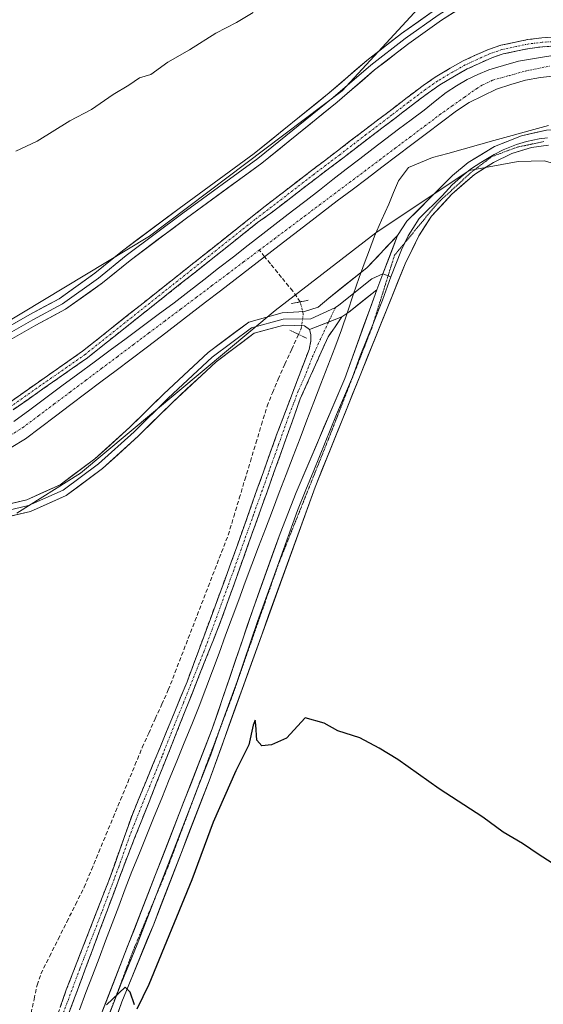
# Model space of a CAD drawing. Units: metres. Extents: x 622581 to 626076, y 4643905 to 4646278.
# Drawn here: x 623045 to 623173, y 4644876 to 4645117 of the extents above; entities that cross this region are included whole.
import ezdxf

# ---------------------------------------------------------------- set-up
doc = ezdxf.new("R2010")
doc.units = ezdxf.units.M
doc.header["$MEASUREMENT"] = 0
for name, pattern in [('TRAZO_Y_PUNTO', [1, 0.5, -0.25, 0, -0.25]), ('TRAZOS2', [0.375, 0.25, -0.125]), ('TRAZOSX2', [1.5, 1, -0.5])]:
    doc.linetypes.add(name, pattern=pattern)
for name, color, linetype, lineweight in [('Camino', 19, 'TRAZOSX2', 0), ('Camino Cxs', 19, 'Continuous', 0), ('Camino eje', 19, 'TRAZO_Y_PUNTO', 0), ('Corriente artificial Cxs', 5, 'Continuous', 13), ('Corriente artificial eje', 142, 'TRAZO_Y_PUNTO', 0), ('Corriente artificial lineal', 5, 'TRAZOSX2', 13), ('Corriente artificial lineal oculto', 135, 'TRAZO_Y_PUNTO', 13), ('Corriente artificial superficial', 5, 'Continuous', 13), ('Cultivos herbáceos CxS', 92, 'Continuous', 0), ('Curva de nivel maestra', 36, 'Continuous', 30), ('Curva de nivel normal', 36, 'Continuous', 0), ('Layer 0', 7, 'Continuous', 0), ('Municipio', 9, 'Continuous', 13), ('Municipio CxS', 142, 'Continuous', 0), ('Puente lineal', 2, 'TRAZOS2', 0), ('Suelo desnudo CxS', 43, 'Continuous', 0), ('Vía pecuaria eje', 92, 'TRAZOS2', 0)]:
    doc.layers.add(name, color=color, linetype=linetype, lineweight=lineweight)

# ---------------------------------------------------------------- blocks, each defined once
blk = doc.blocks.new('*U153')
at = {"layer": 'Cultivos herbáceos CxS', "color": 92, "linetype": 'Continuous', "lineweight": 0}
blk.add_polyline3d([(623044.2485, 4644996.1683, 297.1066), (623059.8273, 4645005.9111, 297.5007), (623107.5395, 4645045.8531, 297.5361), (623132.2649, 4645064.8319, 297.3647), (623155.0879, 4645080.1391, 297.0657), (623167.1053, 4645082.3553, 296.8895), (623173.4545, 4645082.5193, 296.7999), (623181.7735, 4645080.1933, 296.7464), (623228.7379, 4645057.2649, 296.6181), (623679.5219, 4644761.6935, 297.0475)], dxfattribs=at)
blk = doc.blocks.new('*U154')
at = {"layer": 'Cultivos herbáceos CxS', "color": 92, "linetype": 'Continuous', "lineweight": 0}
blk.add_polyline3d([(623313.8123, 4645364.9137, 291.6748), (623306.8779, 4645365.4153, 292.2244), (623305.0957, 4645365.5443, 292.05), (623298.6653, 4645349.3569, 292.9928), (623278.0561, 4645297.4745, 293.7749), (623277.5585, 4645296.2223, 293.7832), (623277.3753, 4645295.9707, 293.7707), (623260.9331, 4645273.4091, 293.3154), (623260.6175, 4645272.9767, 293.329), (623250.3735, 4645264.7149, 293.4566), (623232.3355, 4645258.6233, 293.4647), (623226.4935, 4645256.6505, 293.7878), (623220.3543, 4645254.5775, 293.8867), (623197.5589, 4645235.9969, 295.7911), (623181.4465, 4645160.0311, 295.7909), (623186.0505, 4645141.6151, 296.1039), (623170.7911, 4645131.5709, 295.9869), (623142.6227, 4645119.8467, 295.9973), (623124.0217, 4645099.6425, 296.5799), (623076.7539, 4645064.0389, 296.1508), (623019.6641, 4645029.6627, 296.2787)], dxfattribs=at)
blk = doc.blocks.new('*U155')
at = {"layer": 'Suelo desnudo CxS', "color": 43, "linetype": 'Continuous', "lineweight": 0}
for points in [[(623679.5219, 4644761.6935, 297.0475), (623228.7379, 4645057.2649, 296.6181), (623181.7735, 4645080.1933, 296.7464), (623173.4545, 4645082.5193, 296.7999), (623167.1053, 4645082.3553, 296.8895), (623155.0879, 4645080.1391, 297.0657), (623132.2649, 4645064.8319, 297.3647), (623107.5395, 4645045.8531, 297.5361), (623059.8273, 4645005.9111, 297.5007), (623044.2485, 4644996.1683, 297.1066)], [(623019.6641, 4645029.6627, 296.2787), (623076.7539, 4645064.0389, 296.1508), (623124.0217, 4645099.6425, 296.5799), (623142.6227, 4645119.8467, 295.9973), (623170.7911, 4645131.5709, 295.9869), (623186.0505, 4645141.6151, 296.1039), (623199.5805, 4645124.4467, 296.3838), (623201.3787, 4645122.1649, 296.4977), (623201.4189, 4645122.1139, 296.5011), (623213.1009, 4645111.6851, 296.4763), (623218.0407, 4645109.6651, 296.5747), (623225.7617, 4645106.5075, 296.4095), (623249.1429, 4645083.1799, 297.0858), (623365.0139, 4645006.2177, 296.187), (623400.0681, 4644991.6047, 294.6754), (623404.5139, 4644988.7803, 295.81), (623564.0741, 4644887.4171, 296.6384), (623748.1997, 4644766.1025, 297.2552)]]:
    blk.add_polyline3d(points, dxfattribs=at)
blk = doc.blocks.new('*U157')
at = {"layer": 'Suelo desnudo CxS', "color": 43, "linetype": 'Continuous', "lineweight": 0}
blk.add_polyline3d([(623044.2485, 4644996.1683, 297.1066), (623059.8273, 4645005.9111, 297.5007), (623107.5395, 4645045.8531, 297.5361), (623132.2649, 4645064.8319, 297.3647), (623155.0879, 4645080.1391, 297.0657), (623167.1053, 4645082.3553, 296.8895), (623173.4545, 4645082.5193, 296.7999), (623181.7735, 4645080.1933, 296.7464), (623228.7379, 4645057.2649, 296.6181), (623679.5219, 4644761.6935, 297.0475)], dxfattribs=at)
blk = doc.blocks.new('*U159')
at = {"layer": 'Cultivos herbáceos CxS', "color": 92, "linetype": 'Continuous', "lineweight": 0}
blk.add_polyline3d([(623044.2485, 4644996.1683, 297.1066), (623059.8273, 4645005.9111, 297.5007), (623107.5395, 4645045.8531, 297.5361), (623132.2649, 4645064.8319, 297.3647), (623155.0879, 4645080.1391, 297.0657), (623167.1053, 4645082.3553, 296.8895), (623173.4545, 4645082.5193, 296.7999), (623181.7735, 4645080.1933, 296.7464), (623228.7379, 4645057.2649, 296.6181), (623679.5219, 4644761.6935, 297.0475)], dxfattribs=at)

msp = doc.modelspace()

# ---------------------------------------------------------------- linework, layer by layer
at = {"layer": 'Camino', "color": 19, "linetype": 'TRAZOSX2', "lineweight": 0}
for points in [[(623042.34, 4645023.22), (623060.38, 4645035.86), (623102.03, 4645068.93), (623105.15, 4645071.42), (623116.45, 4645080.12), (623122.81, 4645084.93), (623129.15, 4645089.81), (623135.51, 4645094.62), (623139.57, 4645097.75), (623143.84, 4645100.97), (623146.75, 4645102.98), (623150.44, 4645105.18), (623153.64, 4645106.98), (623156.45, 4645108.29), (623159.85, 4645109.82), (623162.85, 4645110.82), (623166.48, 4645111.61), (623169.52, 4645112.24), (623172.89, 4645112.65), (623177.5, 4645112.94)], [(623177.62, 4645110.75), (623173.1, 4645110.45), (623169.87, 4645110.07), (623166.94, 4645109.45), (623163.43, 4645108.69), (623160.65, 4645107.76), (623157.36, 4645106.29), (623154.64, 4645105.02), (623151.54, 4645103.28), (623147.94, 4645101.12), (623145.13, 4645099.19), (623140.91, 4645096), (623136.85, 4645092.87), (623130.48, 4645088.06), (623124.15, 4645083.18), (623117.78, 4645078.37), (623106.48, 4645069.67), (623103.27, 4645067.37), (623061.57, 4645034.25), (623043.36, 4645021.49)], [(623123.93, 4645044.28), (623120.55, 4645039.38), (623113.73, 4645024.18), (623094.36, 4644969.97), (623071.35, 4644912.01), (623054.56, 4644867.02)], [(623051.85, 4644866.47), (623056.38, 4644879.3), (623067.12, 4644906.95), (623072.57, 4644922.31), (623085.98, 4644954.83), (623096.82, 4644984.15), (623107.82, 4645015.08), (623115.87, 4645036.28), (623116.32, 4645038.36), (623116.3, 4645039.91), (623116.01, 4645041.15)]]:
    msp.add_lwpolyline(points, dxfattribs=at)
at = {"layer": 'Camino Cxs', "color": 19, "linetype": 'Continuous', "lineweight": 0}
msp.add_lwpolyline([(623123.93, 4645044.28), (623116.01, 4645041.15)], dxfattribs=at)
for points in [[(623042.34, 4645023.22, 296.6), (623045.95, 4645025.75, 296.7), (623049.56, 4645028.27, 296.72), (623053.16, 4645030.8, 296.59), (623056.77, 4645033.33, 296.55), (623060.38, 4645035.86, 296.39), (623064.16, 4645038.86, 296.48), (623067.95, 4645041.87, 296.35), (623071.74, 4645044.88, 296.57), (623075.52, 4645047.89, 296.49), (623079.31, 4645050.89, 296.35), (623083.1, 4645053.9, 296.48), (623086.88, 4645056.91, 296.44), (623090.67, 4645059.91, 296.39), (623094.46, 4645062.92, 296.43), (623098.24, 4645065.93, 296.4), (623102.03, 4645068.93, 296.54), (623105.15, 4645071.42, 296.46), (623108.92, 4645074.32, 296.5), (623112.68, 4645077.22, 296.49), (623116.45, 4645080.12, 296.73), (623119.63, 4645082.53, 296.58), (623122.81, 4645084.93, 296.61), (623125.98, 4645087.37, 296.62), (623129.15, 4645089.81, 296.63), (623132.33, 4645092.22, 296.52), (623135.51, 4645094.62, 296.67), (623137.54, 4645096.18, 296.55), (623139.57, 4645097.75, 296.51), (623141.71, 4645099.36, 296.6), (623143.84, 4645100.97, 296.49), (623146.75, 4645102.98, 296.44), (623150.44, 4645105.18, 296.65), (623153.64, 4645106.98, 296.53), (623156.45, 4645108.29, 296.54), (623159.85, 4645109.82, 296.76), (623162.85, 4645110.82, 296.83), (623166.48, 4645111.61, 296.83), (623169.52, 4645112.24, 296.53), (623172.89, 4645112.65, 296.39), (623177.5, 4645112.94, 296.47)], [(623177.62, 4645110.75, 295.97), (623173.1, 4645110.45, 295.88), (623169.87, 4645110.07, 296.04), (623166.94, 4645109.45, 296.48), (623163.43, 4645108.69, 296.55), (623160.65, 4645107.76, 296.34), (623157.36, 4645106.29, 296.01), (623154.64, 4645105.02, 296.06), (623151.54, 4645103.28, 296.38), (623147.94, 4645101.12, 296.06), (623145.13, 4645099.19, 296.09), (623143.02, 4645097.59, 296.12), (623140.91, 4645096, 296.03), (623138.88, 4645094.44, 296.12), (623136.85, 4645092.87, 296.33), (623133.67, 4645090.47, 296.12), (623130.48, 4645088.06, 296.27), (623127.32, 4645085.62, 296.24), (623124.15, 4645083.18, 296.25), (623120.96, 4645080.78, 295.99), (623117.78, 4645078.37, 296.21), (623114.02, 4645075.47, 296.07), (623110.25, 4645072.57, 296.21), (623106.48, 4645069.67, 296.1), (623103.27, 4645067.37, 296.1), (623099.48, 4645064.36, 295.97), (623095.69, 4645061.35, 296), (623091.9, 4645058.34, 296.1), (623088.11, 4645055.33, 296.02), (623084.32, 4645052.32, 296.08), (623080.53, 4645049.31, 295.95), (623076.74, 4645046.3, 295.86), (623072.95, 4645043.28, 296.02), (623069.16, 4645040.27, 295.91), (623065.36, 4645037.26, 296.02), (623061.57, 4645034.25, 295.88), (623057.93, 4645031.7, 295.98), (623054.29, 4645029.15, 296.06), (623050.65, 4645026.6, 296.17), (623047, 4645024.04, 296.34), (623043.36, 4645021.49, 296.04)], [(623054.87, 4644875.02, 299.61), (623056.38, 4644879.3, 299.8), (623058.17, 4644883.91, 299.7), (623059.96, 4644888.52, 299.53), (623061.75, 4644893.13, 299.58), (623063.54, 4644897.73, 299.04), (623065.33, 4644902.34, 299.11), (623067.12, 4644906.95, 299.21), (623068.48, 4644910.79, 298.81), (623069.85, 4644914.63, 298.78), (623071.21, 4644918.47, 299.18), (623072.57, 4644922.31, 298.78), (623074.25, 4644926.38, 298.53), (623075.92, 4644930.44, 298.76), (623077.6, 4644934.51, 298.44), (623079.28, 4644938.57, 298.28), (623080.95, 4644942.64, 298.68), (623082.63, 4644946.7, 298.15), (623084.3, 4644950.77, 298.12), (623085.98, 4644954.83, 298.29), (623087.53, 4644959.02, 297.69), (623089.08, 4644963.21, 297.81), (623090.63, 4644967.4, 298.07), (623092.17, 4644971.58, 297.63), (623093.72, 4644975.77, 297.56), (623095.27, 4644979.96, 297.79), (623096.82, 4644984.15, 297.68), (623098.39, 4644988.57, 297.36), (623099.96, 4644992.99, 297.64), (623101.53, 4644997.41, 297.63), (623103.11, 4645001.82, 297.5), (623104.68, 4645006.24, 297.43), (623106.25, 4645010.66, 297.52), (623107.82, 4645015.08, 297.35), (623109.43, 4645019.32, 297.19), (623111.04, 4645023.56, 297.33), (623112.65, 4645027.8, 297.23), (623114.26, 4645032.04, 297.02), (623115.87, 4645036.28, 297.15), (623116.32, 4645038.36, 297.15), (623116.3, 4645039.91, 297.15), (623116.01, 4645041.15, 297.17), (623119.97, 4645042.72, 297.1), (623123.93, 4645044.28, 297.15), (623122.24, 4645041.83, 297.12), (623120.55, 4645039.38, 297.1), (623118.85, 4645035.58, 297.2), (623117.14, 4645031.78, 297.26), (623115.44, 4645027.98, 297.28), (623113.73, 4645024.18, 297.37), (623112.12, 4645019.66, 297.4), (623110.5, 4645015.15, 297.4), (623108.89, 4645010.63, 297.51), (623107.27, 4645006.11, 297.56), (623105.66, 4645001.59, 297.5), (623104.05, 4644997.08, 297.59), (623102.43, 4644992.56, 297.8), (623100.82, 4644988.04, 297.58), (623099.2, 4644983.52, 297.67), (623097.59, 4644979.01, 298.08), (623095.97, 4644974.49, 298.01), (623094.36, 4644969.97, 297.96), (623092.59, 4644965.51, 298.27), (623090.82, 4644961.05, 298.17), (623089.05, 4644956.59, 298.14), (623087.28, 4644952.14, 298.63), (623085.51, 4644947.68, 298.42), (623083.74, 4644943.22, 298.67), (623081.97, 4644938.76, 298.95), (623080.2, 4644934.3, 298.63), (623078.43, 4644929.84, 298.95), (623076.66, 4644925.39, 299.08), (623074.89, 4644920.93, 298.95), (623073.12, 4644916.47, 299.18), (623071.35, 4644912.01, 299.15), (623069.67, 4644907.51, 299.11), (623067.99, 4644903.01, 299.37), (623066.31, 4644898.51, 299.42), (623064.63, 4644894.01, 299.46), (623062.96, 4644889.52, 299.63), (623061.28, 4644885.02, 299.56), (623059.6, 4644880.52, 299.7), (623057.92, 4644876.02, 299.8), (623056.24, 4644871.52, 299.76)]]:
    msp.add_polyline3d(points, dxfattribs=at)
at = {"layer": 'Camino eje', "color": 19, "linetype": 'TRAZO_Y_PUNTO', "lineweight": 0}
for points in [[(623177.56, 4645111.85), (623173, 4645111.55), (623169.7, 4645111.16), (623166.71, 4645110.53), (623163.14, 4645109.76), (623160.25, 4645108.79), (623156.91, 4645107.29), (623154.14, 4645106), (623150.99, 4645104.23), (623147.34, 4645102.05), (623144.49, 4645100.08), (623140.24, 4645096.87), (623136.18, 4645093.75), (623129.82, 4645088.94), (623123.48, 4645084.06), (623117.11, 4645079.25), (623105.82, 4645070.55), (623102.65, 4645068.15), (623060.98, 4645035.05), (623042.85, 4645022.35)], [(623122.32, 4645046.57), (623120.63, 4645042.97)], [(623120.63, 4645042.97), (623118.21, 4645037.83), (623116.51, 4645034.03), (623114.93, 4645029.87), (623113.22, 4645026.07), (623110.78, 4645019.63), (623108.39, 4645012.94), (623105.9, 4645005.96), (623102.26, 4644995.75), (623099.24, 4644987.27), (623097.41, 4644982.17), (623095.93, 4644978.14), (623094.1, 4644973.04), (623090.17, 4644962.4), (623085.08, 4644949.58), (623083.4, 4644945.51), (623079.84, 4644936.53), (623074.81, 4644924.34), (623071.96, 4644917.16), (623069.24, 4644909.48), (623065.04, 4644898.23), (623059.67, 4644884.41), (623055.47, 4644873.16)]]:
    msp.add_lwpolyline(points, dxfattribs=at)
at = {"layer": 'Corriente artificial Cxs', "color": 5, "linetype": 'Continuous', "lineweight": 13}
for points in [[(623043.49, 4645018.57, 295.19), (623047.43, 4645021.49, 295.7), (623051.36, 4645024.4, 295.37), (623055.3, 4645027.32, 295.51), (623059.23, 4645030.23, 295.53), (623063.17, 4645033.15, 295.46), (623067.1, 4645036.07, 295.52), (623071.04, 4645038.98, 295.22), (623074.97, 4645041.9, 295.28), (623078.91, 4645044.82, 295.31), (623082.84, 4645047.73, 295.42), (623086.47, 4645050.55, 295.45), (623090.09, 4645053.36, 295.24), (623093.71, 4645056.17, 295.39), (623097.33, 4645058.99, 295.23), (623100.96, 4645061.8, 295.34), (623104.58, 4645064.61, 295.38), (623108.2, 4645067.43, 295.52), (623111.82, 4645070.24, 295.5), (623115.12, 4645072.79, 295.39), (623118.41, 4645075.35, 295.45), (623121.7, 4645077.9, 295.27), (623125, 4645080.45, 295.54), (623128.29, 4645083.01, 295.66), (623131.59, 4645085.56, 295.56), (623134.7, 4645087.9, 295.48), (623137.82, 4645090.24, 295.49), (623140.93, 4645092.58, 295.39), (623144.05, 4645094.93, 295.49), (623146.75, 4645097.11, 295.57), (623149.45, 4645099.29, 295.52), (623152.03, 4645100.88, 295.64), (623154.61, 4645102.47, 295.62), (623157.25, 4645103.65, 295.34), (623159.9, 4645104.83, 295.45), (623163.55, 4645105.89, 295.68), (623167.21, 4645106.94, 295.89), (623171.63, 4645107.69, 295.33), (623176.06, 4645108.44, 295.52)], [(623176.28, 4645103.36, 295.09), (623172.57, 4645102.97, 295.28), (623168.91, 4645102.3, 295.41), (623165.35, 4645101.2, 295.52), (623161.79, 4645100.09, 295.43), (623158.45, 4645098.44, 295.23), (623155.11, 4645096.79, 295.43), (623151.98, 4645094.75, 295.29), (623148.33, 4645091.99, 295.58), (623144.68, 4645089.23, 295.69), (623141.03, 4645086.47, 295.54), (623137.38, 4645083.71, 295.24), (623133.74, 4645080.95, 295.45), (623130.09, 4645078.19, 295.12), (623126.44, 4645075.43, 295.33), (623122.79, 4645072.67, 295.41), (623119.14, 4645069.91, 295.6), (623115.6, 4645067.18, 295.45), (623112.07, 4645064.46, 295.27), (623108.53, 4645061.73, 295.48), (623104.99, 4645059, 295.44), (623101.37, 4645056.21, 295.54), (623097.76, 4645053.43, 295.39), (623094.14, 4645050.64, 295.58), (623090.52, 4645047.85, 295.27), (623086.9, 4645045.06, 295.52), (623083.29, 4645042.28, 295.6), (623079.67, 4645039.49, 295.57), (623075.97, 4645036.7, 295.54), (623072.27, 4645033.91, 295.35), (623068.57, 4645031.12, 295.53), (623064.87, 4645028.33, 295.49), (623061.16, 4645025.53, 295.47), (623057.46, 4645022.74, 295.39), (623053.76, 4645019.95, 295.48), (623050.06, 4645017.16, 295.44), (623046.36, 4645014.37, 295.52), (623042.85, 4645012.2, 295.55)]]:
    msp.add_polyline3d(points, dxfattribs=at)
at = {"layer": 'Corriente artificial eje', "color": 142, "linetype": 'TRAZO_Y_PUNTO', "lineweight": 0}
for points in [[(623103.68, 4645060.61, 295.27), (623107.37, 4645063.38, 295.05), (623111.06, 4645066.14, 295.14), (623114.75, 4645068.91, 295.1), (623118.43, 4645071.68, 295.27), (623122.12, 4645074.45, 295.12), (623125.81, 4645077.21, 295.15), (623129.5, 4645079.98, 295.16), (623133.19, 4645082.75, 295.13), (623136.88, 4645085.52, 295.1), (623140.56, 4645088.28, 295.05), (623144.25, 4645091.05, 295.44), (623147.94, 4645093.82, 295.17), (623150.95, 4645095.96, 295.16), (623153.96, 4645098.1, 295.05), (623156.96, 4645100.24, 295.11), (623158.39, 4645101.11, 295.19), (623160.93, 4645102.29, 295.09), (623164.93, 4645103.4, 294.96), (623168.93, 4645104.52, 295.21), (623171.85, 4645105.11, 295.18), (623174.76, 4645105.71, 295.24)], [(623042.67, 4645015.19, 295.18), (623045.7, 4645017.1, 295.2), (623049.56, 4645020, 295.18), (623053.43, 4645022.9, 295.09), (623057.29, 4645025.8, 295.21), (623061.16, 4645028.7, 295.11), (623065.02, 4645031.6, 295.29), (623068.89, 4645034.5, 295.15), (623072.76, 4645037.41, 295.1), (623076.62, 4645040.31, 294.98), (623080.49, 4645043.21, 295.1), (623084.35, 4645046.11, 295.33), (623088.22, 4645049.01, 295.07), (623092.08, 4645051.91, 295.03), (623095.95, 4645054.81, 295.11), (623099.81, 4645057.71, 295.17), (623103.68, 4645060.61, 295.27)]]:
    msp.add_polyline3d(points, dxfattribs=at)
at = {"layer": 'Corriente artificial lineal', "color": 5, "linetype": 'TRAZOSX2', "lineweight": 13}
for points in [[(623104.99, 4645059, 295.57), (623103.68, 4645060.61, 295.27)], [(623113.7, 4645047.94, 296.68), (623111.86, 4645050.56, 296.59), (623109.13, 4645053.91, 296.58), (623106.41, 4645057.26, 295.89), (623104.99, 4645059, 295.57)], [(623047.75, 4644873.61, 298.77), (623048.49, 4644877.04, 298.94), (623049.22, 4644880.48, 298.67), (623050.15, 4644883.25, 298.06), (623052.27, 4644887.49, 297.93), (623054.4, 4644891.74, 297.97), (623056.52, 4644895.98, 297.59), (623058.65, 4644900.23, 297.85), (623060.77, 4644904.47, 297.66), (623062.55, 4644908.75, 297.89), (623064.33, 4644913.03, 297.98), (623066.1, 4644917.3, 297.59), (623067.88, 4644921.58, 297.97), (623069.66, 4644925.86, 297.87), (623071.44, 4644930.14, 297.31), (623073.21, 4644934.41, 297.75), (623074.99, 4644938.69, 297.5), (623076.59, 4644942.22, 297.31), (623078.19, 4644945.76, 297.69), (623079.78, 4644949.29, 297.55), (623081.38, 4644952.82, 297.34), (623083.01, 4644957.04, 297.62), (623084.64, 4644961.25, 297.43), (623086.27, 4644965.47, 297.36), (623087.9, 4644969.69, 297.69), (623089.53, 4644973.9, 297.32), (623091.16, 4644978.12, 297.03), (623092.79, 4644982.34, 297.52), (623094.42, 4644986.55, 297.47), (623096.05, 4644990.77, 297.24), (623097.41, 4644995.28, 297.4), (623098.77, 4644999.79, 297.52), (623100.13, 4645004.3, 297.42), (623101.49, 4645008.8, 297.03), (623102.85, 4645013.31, 297.2), (623104.21, 4645017.82, 297.07), (623105.57, 4645022.33, 297.08), (623106.93, 4645025.67, 297.25), (623108.28, 4645029.01, 297.37), (623109.95, 4645032.66, 296.92), (623111.62, 4645036.31, 296.96), (623113.29, 4645039.96, 297.22)]]:
    msp.add_polyline3d(points, dxfattribs=at)
at = {"layer": 'Corriente artificial lineal oculto', "color": 135, "linetype": 'TRAZO_Y_PUNTO', "lineweight": 13}
msp.add_polyline3d([(623113.29, 4645039.96, 297.22), (623113.29, 4645039.97, 297.22), (623113.95, 4645041.41, 297.22), (623114.45, 4645044.93, 297.05), (623113.7, 4645047.94, 296.68)], dxfattribs=at)
at = {"layer": 'Corriente artificial superficial', "color": 5, "linetype": 'Continuous', "lineweight": 13}
for points in [[(623043.49, 4645018.57, 295.19), (623047.43, 4645021.49, 295.7), (623051.36, 4645024.4, 295.37), (623055.3, 4645027.32, 295.51), (623059.23, 4645030.23, 295.53), (623063.17, 4645033.15, 295.46), (623067.1, 4645036.07, 295.52), (623071.04, 4645038.98, 295.22), (623074.97, 4645041.9, 295.28), (623078.91, 4645044.82, 295.31), (623082.84, 4645047.73, 295.42), (623086.47, 4645050.55, 295.45), (623090.09, 4645053.36, 295.24), (623093.71, 4645056.17, 295.39), (623097.33, 4645058.99, 295.23), (623100.96, 4645061.8, 295.34), (623104.58, 4645064.61, 295.38), (623108.2, 4645067.43, 295.52), (623111.82, 4645070.24, 295.5), (623115.12, 4645072.79, 295.39), (623118.41, 4645075.35, 295.45), (623121.7, 4645077.9, 295.27), (623125, 4645080.45, 295.54), (623128.29, 4645083.01, 295.66), (623131.59, 4645085.56, 295.56), (623134.7, 4645087.9, 295.48), (623137.82, 4645090.24, 295.49), (623140.93, 4645092.58, 295.39), (623144.05, 4645094.93, 295.49), (623146.75, 4645097.11, 295.57), (623149.45, 4645099.29, 295.52), (623152.03, 4645100.88, 295.64), (623154.61, 4645102.47, 295.62), (623157.25, 4645103.65, 295.34), (623159.9, 4645104.83, 295.45), (623163.55, 4645105.89, 295.68), (623167.21, 4645106.94, 295.89), (623171.63, 4645107.69, 295.33), (623176.06, 4645108.44, 295.52)], [(623176.28, 4645103.36, 295.09), (623172.57, 4645102.97, 295.28), (623168.91, 4645102.3, 295.41), (623165.35, 4645101.2, 295.52), (623161.79, 4645100.09, 295.43), (623158.45, 4645098.44, 295.23), (623155.11, 4645096.79, 295.43), (623151.98, 4645094.75, 295.29), (623148.33, 4645091.99, 295.58), (623144.68, 4645089.23, 295.69), (623141.03, 4645086.47, 295.54), (623137.38, 4645083.71, 295.24), (623133.74, 4645080.95, 295.45), (623130.09, 4645078.19, 295.12), (623126.44, 4645075.43, 295.33), (623122.79, 4645072.67, 295.41), (623119.14, 4645069.91, 295.6), (623115.6, 4645067.18, 295.45), (623112.07, 4645064.46, 295.27), (623108.53, 4645061.73, 295.48), (623104.99, 4645059, 295.44)], [(623104.99, 4645059, 295.44), (623101.37, 4645056.21, 295.54), (623097.76, 4645053.43, 295.39), (623094.14, 4645050.64, 295.58), (623090.52, 4645047.85, 295.27), (623086.9, 4645045.06, 295.52), (623083.29, 4645042.28, 295.6), (623079.67, 4645039.49, 295.57), (623075.97, 4645036.7, 295.54), (623072.27, 4645033.91, 295.35), (623068.57, 4645031.12, 295.53), (623064.87, 4645028.33, 295.49), (623061.16, 4645025.53, 295.47), (623057.46, 4645022.74, 295.39), (623053.76, 4645019.95, 295.48), (623050.06, 4645017.16, 295.44), (623046.36, 4645014.37, 295.52), (623042.85, 4645012.2, 295.55)]]:
    msp.add_polyline3d(points, dxfattribs=at)
at = {"layer": 'Cultivos herbáceos CxS', "color": 92, "linetype": 'Continuous', "lineweight": 0}
msp.add_polyline3d([(623019.66, 4645029.66, 296.28), (623076.75, 4645064.04, 296.15), (623124.02, 4645099.64, 296.58), (623142.62, 4645119.85, 296), (623170.79, 4645131.57, 295.99), (623186.05, 4645141.62, 296.1)], dxfattribs=at)
at = {"layer": 'Curva de nivel maestra', "color": 36, "linetype": 'Continuous', "lineweight": 30}
for points in [[(623178.14, 4644908.67, 300), (623172.24, 4644912.38, 300), (623168.15, 4644915.16, 300), (623163.42, 4644917.91, 300), (623158.45, 4644921.61, 300), (623147.78, 4644928.6, 300), (623137.63, 4644935.78, 300), (623133.03, 4644938.51, 300), (623128.34, 4644941.1, 300), (623122.94, 4644942.81, 300), (623119.54, 4644944.64, 300), (623114.95, 4644945.94, 300), (623110.32, 4644941.02, 300), (623106.64, 4644939.35, 300), (623104.32, 4644939.13, 300), (623103.1, 4644940.47, 300), (623102.84, 4644944.22, 300), (623102.69, 4644945.41, 300), (623102.18, 4644944.18, 300), (623101.1, 4644939.37, 300), (623097.92, 4644933.02, 300), (623092.38, 4644920.36, 300), (623087.12, 4644906.29, 300), (623076.62, 4644880.63, 300), (623073.64, 4644874.54, 300)], [(623073.13, 4644875.59, 300), (623072.06, 4644878.7, 300), (623070.78, 4644879.95, 300), (623066.22, 4644875.62, 300)]]:
    msp.add_polyline3d(points, dxfattribs=at)
at = {"layer": 'Curva de nivel normal', "color": 36, "linetype": 'Continuous', "lineweight": 0}
msp.add_polyline3d([(623102.21, 4645118.84, 295), (623098.08, 4645116.44, 295), (623093.04, 4645113.76, 295), (623086.56, 4645109.73, 295), (623081.23, 4645106.71, 295), (623077.12, 4645103.7, 295), (623074.28, 4645102.83, 295), (623071.73, 4645101.07, 295), (623067.85, 4645098.74, 295), (623062.55, 4645095.07, 295), (623057.22, 4645092.27, 295), (623049.22, 4645087.34, 295), (623044.04, 4645084.84, 295)], dxfattribs=at)
at = {"layer": 'Layer 0', "linetype": 'Continuous', "lineweight": 0}
for points in [[(623040.17, 4645038.95), (623048.21, 4645043.5), (623055.41, 4645047.42), (623064.3, 4645053.77), (623071.07, 4645059.27), (623084.93, 4645069.65), (623103.35, 4645083.09), (623121.76, 4645098.01), (623130.97, 4645105.95), (623139.44, 4645112.51), (623147.48, 4645118.22), (623156.27, 4645123.83), (623162.72, 4645128.7), (623168.33, 4645135.47), (623172.46, 4645142.14), (623176.8, 4645150.18), (623181.17, 4645162.59)], [(623040.88, 4645037.64), (623048.94, 4645042.19), (623056.2, 4645046.15), (623065.21, 4645052.58), (623071.99, 4645058.09), (623085.83, 4645068.44), (623104.26, 4645081.9), (623122.73, 4645096.86), (623131.92, 4645104.78), (623140.33, 4645111.3), (623148.32, 4645116.98), (623157.12, 4645122.6), (623163.77, 4645127.61), (623169.55, 4645134.6), (623173.76, 4645141.39), (623178.17, 4645149.58), (623180.19, 4645155.91)], [(623146.64, 4645119.47), (623138.54, 4645113.71), (623130.02, 4645107.11), (623120.8, 4645099.16), (623102.43, 4645084.28), (623084.04, 4645070.85), (623070.15, 4645060.46), (623063.39, 4645054.96), (623054.61, 4645048.69), (623047.48, 4645044.82), (623039.45, 4645040.27)], [(623137.58, 4645064.18), (623139.85, 4645067.71), (623151.03, 4645078.92), (623154.89, 4645082.08), (623161.35, 4645086.04), (623167.94, 4645088.65), (623174.06, 4645090.01), (623178.96, 4645090.21), (623183.47, 4645089.83), (623187.36, 4645089.12), (623191.6, 4645087.66), (623206.17, 4645080.58), (623232.47, 4645064.92), (623244.92, 4645056.65), (623255.98, 4645050.02), (623263.47, 4645045.01), (623266.64, 4645043.41), (623269.69, 4645042.95), (623272.7, 4645043.17), (623275.42, 4645043.98), (623276.99, 4645045.53), (623277.17, 4645045.79)], [(623174.32, 4645088.18), (623172.24, 4645087.9), (623169.18, 4645087.22), (623166.74, 4645086.48), (623163.44, 4645085.18), (623161.2, 4645084.08), (623157.97, 4645082.1), (623155.66, 4645080.64), (623153.73, 4645079.06), (623150.95, 4645076.65), (623148.47, 4645073.95), (623142.88, 4645068.34), (623141.33, 4645065.92), (623140.19, 4645064.15), (623139.33, 4645062.4)], [(623174.58, 4645086.34), (623170.41, 4645085.79), (623165.53, 4645084.31), (623161.04, 4645082.12), (623156.43, 4645079.19), (623150.87, 4645074.37), (623145.91, 4645068.97), (623142.8, 4645064.12), (623139.42, 4645057.25), (623117.33, 4645002.5), (623091.37, 4644930.56), (623077.79, 4644895.43), (623070.01, 4644876.33), (623064.3, 4644860.31)], [(623032.95, 4644996.18), (623046.67, 4644999.42), (623054.85, 4645003.11), (623063.34, 4645009.42), (623071.95, 4645017.18), (623080.3, 4645025.43), (623091.17, 4645035.56), (623101.09, 4645042.97), (623109.3, 4645045.22), (623114.74, 4645045.54), (623118.12, 4645046.66), (623120.7, 4645048.86), (623130, 4645056.3), (623137.58, 4645064.18)], [(623137.58, 4645064.18), (623133.96, 4645054.81), (623132.45, 4645050.88)], [(623137.58, 4645064.18), (623133.96, 4645054.81), (623132.45, 4645050.88)], [(623139.33, 4645062.4), (623138.5, 4645060.72), (623135.94, 4645054.07)], [(623133.96, 4645054.81), (623131.23, 4645053.59), (623123.17, 4645047.15), (623122.32, 4645046.57)], [(623135.24, 4645054.33), (623133.96, 4645054.81)], [(623135.94, 4645054.07), (623135.24, 4645054.33)], [(623135.94, 4645054.07), (623133.89, 4645048.37), (623131.65, 4645042.83)], [(623064.39, 4644871.87), (623092.15, 4644943.28), (623102.15, 4644972.7), (623108.76, 4644991.14), (623112.74, 4645001.21), (623124.63, 4645029.15), (623132.45, 4645050.88)], [(623132.45, 4645050.88), (623125.64, 4645045.43), (623123.93, 4645044.28)], [(623033.29, 4644994.72), (623047.15, 4644998), (623055.62, 4645001.81), (623064.3, 4645008.26), (623072.98, 4645016.09), (623081.34, 4645024.35), (623092.13, 4645034.4), (623101.76, 4645041.6), (623109.49, 4645043.72), (623116.28, 4645043.76), (623122.32, 4645046.57)], [(623116.01, 4645041.15), (623114.76, 4645042.06), (623109.67, 4645042.21), (623102.43, 4645040.23), (623093.09, 4645033.25), (623082.37, 4645023.27), (623074.01, 4645015), (623065.25, 4645007.1), (623056.38, 4645000.51), (623047.64, 4644996.57), (623033.62, 4644993.25)], [(623131.65, 4645042.83), (623128.36, 4645034.68), (623126.5, 4645029.51), (623122.58, 4645020.29), (623117.05, 4645006.6), (623115.04, 4645001.86), (623113.05, 4644996.82), (623106.56, 4644978.84), (623103.25, 4644969.62), (623098.25, 4644954.91), (623094.69, 4644945.04)], [(623123.93, 4645044.28), (623116.01, 4645041.15)], [(623094.69, 4644945.04), (623091.76, 4644936.92), (623088.63, 4644928.86), (623087.32, 4644925.48)], [(623087.32, 4644925.48), (623081.84, 4644911.29), (623078.41, 4644902.48)], [(623078.41, 4644902.48), (623073.72, 4644890.42), (623069.83, 4644880.87), (623067.2, 4644874.1), (623064.58, 4644866.74), (623064.26, 4644865.63)]]:
    msp.add_lwpolyline(points, dxfattribs=at)
for points in [[(623043.47, 4645042.54, 295.5), (623047.48, 4645044.82, 295.61), (623051.05, 4645046.76, 295.63), (623054.61, 4645048.69, 295.66), (623057.54, 4645050.78, 295.57), (623060.46, 4645052.87, 295.55), (623063.39, 4645054.96, 295.53), (623066.77, 4645057.71, 295.34), (623070.15, 4645060.46, 295.36), (623073.62, 4645063.06, 295.28), (623077.1, 4645065.65, 295.31), (623080.57, 4645068.25, 295.36), (623084.04, 4645070.85, 295.34), (623087.72, 4645073.54, 295.24), (623091.4, 4645076.22, 295.31), (623095.08, 4645078.91, 295.33), (623098.76, 4645081.59, 295.4), (623102.43, 4645084.28, 295.45), (623106.11, 4645087.25, 295.34), (623109.78, 4645090.23, 295.36), (623113.46, 4645093.21, 295.37), (623117.13, 4645096.18, 295.37), (623120.8, 4645099.16, 295.46), (623123.88, 4645101.81, 295.5), (623126.95, 4645104.46, 295.6), (623130.02, 4645107.11, 295.47), (623132.86, 4645109.31, 295.5), (623135.7, 4645111.51, 295.51), (623138.54, 4645113.71, 295.55), (623142.59, 4645116.59, 295.56), (623146.64, 4645119.47, 295.76)], [(623151.25, 4645118.85, 296.06), (623148.32, 4645116.98, 296.17), (623144.33, 4645114.14, 296.07), (623140.33, 4645111.3, 296.07), (623137.53, 4645109.13, 295.98), (623134.73, 4645106.96, 295.95), (623131.92, 4645104.78, 295.83), (623128.86, 4645102.14, 295.98), (623125.79, 4645099.5, 295.82), (623122.73, 4645096.86, 295.91), (623119.03, 4645093.87, 295.8), (623115.34, 4645090.87, 295.77), (623111.65, 4645087.88, 295.69), (623107.96, 4645084.89, 295.7), (623104.26, 4645081.9, 295.77), (623100.58, 4645079.21, 295.7), (623096.89, 4645076.51, 295.74), (623093.2, 4645073.82, 295.7), (623089.51, 4645071.13, 295.72), (623085.83, 4645068.44, 295.64), (623082.37, 4645065.85, 295.77), (623078.91, 4645063.27, 295.68), (623075.45, 4645060.68, 295.74), (623071.99, 4645058.09, 295.75), (623068.6, 4645055.33, 295.85), (623065.21, 4645052.58, 295.98), (623062.21, 4645050.43, 295.96), (623059.21, 4645048.29, 295.97), (623056.2, 4645046.15, 296.13), (623052.57, 4645044.17, 296.03), (623048.94, 4645042.19, 296.06), (623044.91, 4645039.91, 295.95)], [(623064.39, 4644871.87, 300.05), (623066.13, 4644876.33, 299.94), (623067.86, 4644880.8, 299.9), (623069.6, 4644885.26, 299.81), (623071.33, 4644889.72, 299.68), (623073.07, 4644894.19, 299.61), (623074.8, 4644898.65, 299.5), (623076.54, 4644903.11, 299.49), (623078.27, 4644907.58, 299.44), (623080.01, 4644912.04, 299.34), (623081.74, 4644916.5, 299.26), (623083.48, 4644920.96, 299.2), (623085.21, 4644925.43, 299.15), (623086.95, 4644929.89, 299.05), (623088.68, 4644934.35, 298.99), (623090.42, 4644938.82, 298.95), (623092.15, 4644943.28, 298.87), (623093.58, 4644947.48, 298.79), (623095.01, 4644951.69, 298.71), (623096.44, 4644955.89, 298.7), (623097.86, 4644960.09, 298.59), (623099.29, 4644964.29, 298.5), (623100.72, 4644968.5, 298.49), (623102.15, 4644972.7, 298.43), (623103.8, 4644977.31, 298.33), (623105.46, 4644981.92, 298.23), (623107.11, 4644986.53, 298.23), (623108.76, 4644991.14, 298.06), (623110.09, 4644994.5, 298.02), (623111.41, 4644997.85, 298.03), (623112.74, 4645001.21, 297.97), (623114.44, 4645005.2, 297.9), (623116.14, 4645009.19, 297.88), (623117.84, 4645013.18, 297.83), (623119.53, 4645017.18, 297.79), (623121.23, 4645021.17, 297.74), (623122.93, 4645025.16, 297.65), (623124.63, 4645029.15, 297.64), (623126.19, 4645033.5, 297.63), (623127.76, 4645037.84, 297.55), (623129.32, 4645042.19, 297.45), (623130.89, 4645046.53, 297.42), (623132.45, 4645050.88, 297.35), (623133.96, 4645054.81, 297.31), (623135.16, 4645057.93, 297.3), (623136.37, 4645061.06, 297.31), (623137.58, 4645064.18, 297.32), (623139.85, 4645067.71, 297.4), (623142.65, 4645070.51, 297.42), (623145.44, 4645073.32, 297.44), (623148.24, 4645076.12, 297.56), (623151.03, 4645078.92, 297.51), (623154.89, 4645082.08, 297.48), (623158.12, 4645084.06, 297.44), (623161.35, 4645086.04, 297.39), (623164.65, 4645087.35, 297.33), (623167.94, 4645088.65, 297.37), (623171, 4645089.33, 297.42), (623174.06, 4645090.01, 297.5)], [(623174.58, 4645086.34, 296.86), (623170.41, 4645085.79, 296.9), (623167.97, 4645085.05, 296.97), (623165.53, 4645084.31, 297.07), (623161.04, 4645082.12, 297.08), (623158.74, 4645080.66, 297.07), (623156.43, 4645079.19, 297.21), (623153.65, 4645076.78, 297.2), (623150.87, 4645074.37, 297.31), (623148.39, 4645071.67, 297.34), (623145.91, 4645068.97, 297.4), (623144.36, 4645066.55, 297.33), (623142.8, 4645064.12, 297.35), (623141.11, 4645060.69, 297.32), (623139.42, 4645057.25, 297.28), (623137.58, 4645052.69, 297.39), (623135.74, 4645048.13, 297.41), (623133.9, 4645043.56, 297.41), (623132.06, 4645039, 297.53), (623130.22, 4645034.44, 297.47), (623128.38, 4645029.88, 297.65), (623126.53, 4645025.31, 297.66), (623124.69, 4645020.75, 297.69), (623122.85, 4645016.19, 297.84), (623121.01, 4645011.63, 297.87), (623119.17, 4645007.06, 297.94), (623117.33, 4645002.5, 298.07), (623115.71, 4644998, 298.05), (623114.09, 4644993.51, 298.08), (623112.46, 4644989.01, 298.23), (623110.84, 4644984.52, 298.18), (623109.22, 4644980.02, 298.29), (623107.6, 4644975.52, 298.45), (623105.97, 4644971.03, 298.49), (623104.35, 4644966.53, 298.52), (623102.73, 4644962.03, 298.66), (623101.11, 4644957.54, 298.67), (623099.48, 4644953.04, 298.68), (623097.86, 4644948.55, 298.94), (623096.24, 4644944.05, 298.87), (623094.62, 4644939.55, 298.88), (623092.99, 4644935.06, 299.05), (623091.37, 4644930.56, 299.04), (623089.67, 4644926.17, 299.07), (623087.98, 4644921.78, 299.27), (623086.28, 4644917.39, 299.31), (623084.58, 4644913, 299.32), (623082.88, 4644908.6, 299.47), (623081.19, 4644904.21, 299.53), (623079.49, 4644899.82, 299.47), (623077.79, 4644895.43, 299.64), (623076.23, 4644891.61, 299.73), (623074.68, 4644887.79, 299.75), (623073.12, 4644883.97, 299.84), (623071.57, 4644880.15, 299.97), (623070.01, 4644876.33, 300.01), (623068.58, 4644872.33, 300.07)], [(623042.1, 4644998.34, 297.08), (623046.67, 4644999.42, 297.13), (623050.76, 4645001.27, 297.2), (623054.85, 4645003.11, 297.24), (623057.68, 4645005.21, 297.39), (623060.51, 4645007.32, 297.46), (623063.34, 4645009.42, 297.53), (623066.21, 4645012.01, 297.57), (623069.08, 4645014.6, 297.63), (623071.95, 4645017.18, 297.61), (623074.73, 4645019.93, 297.66), (623077.51, 4645022.68, 297.72), (623080.3, 4645025.43, 297.61), (623083.92, 4645028.81, 297.53), (623087.54, 4645032.18, 297.54), (623091.17, 4645035.56, 297.46), (623094.48, 4645038.03, 297.41), (623097.78, 4645040.5, 297.37), (623101.09, 4645042.97, 297.42), (623105.2, 4645044.1, 297.42), (623109.3, 4645045.22, 297.23), (623112.02, 4645045.38, 297.02), (623114.74, 4645045.54, 296.97), (623118.12, 4645046.66, 296.9), (623120.7, 4645048.86, 296.95), (623123.8, 4645051.34, 297.12), (623126.9, 4645053.82, 297.04), (623130, 4645056.3, 297.19), (623132.53, 4645058.93, 297.2), (623135.05, 4645061.55, 297.3), (623137.58, 4645064.18, 297.32), (623137.58, 4645064.18, 297.32), (623136.37, 4645061.06, 297.31), (623135.16, 4645057.93, 297.3), (623133.96, 4645054.81, 297.31), (623132.45, 4645050.88, 297.35), (623129.05, 4645048.16, 297.25), (623125.64, 4645045.43, 297.16), (623123.93, 4645044.28, 297.15), (623119.97, 4645042.72, 297.1), (623116.01, 4645041.15, 297.17), (623114.76, 4645042.06, 297.2), (623112.22, 4645042.14, 297.27), (623109.67, 4645042.21, 297.34), (623106.05, 4645041.22, 297.45), (623102.43, 4645040.23, 297.38), (623099.32, 4645037.9, 297.34), (623096.21, 4645035.58, 297.36), (623093.09, 4645033.25, 297.4), (623089.52, 4645029.92, 297.44), (623085.95, 4645026.59, 297.42), (623082.37, 4645023.27, 297.48), (623079.58, 4645020.51, 297.53), (623076.8, 4645017.76, 297.51), (623074.01, 4645015, 297.52), (623071.09, 4645012.37, 297.51), (623068.17, 4645009.74, 297.51), (623065.25, 4645007.1, 297.47), (623062.29, 4645004.9, 297.45), (623059.34, 4645002.7, 297.4), (623056.38, 4645000.51, 297.33), (623052.01, 4644998.54, 297.21), (623047.64, 4644996.57, 297.13), (623042.97, 4644995.46, 297.11)]]:
    msp.add_polyline3d(points, dxfattribs=at)
at = {"layer": 'Municipio', "color": 9, "linetype": 'Continuous', "lineweight": 13}
msp.add_polyline3d([(623174.53, 4645091.19, 297.66), (623170.08, 4645089.94, 297.5), (623165.62, 4645088.7, 297.4), (623161.17, 4645087.45, 297.48), (623157.42, 4645086.41, 297.8), (623153.67, 4645085.37, 297.66), (623149.91, 4645084.33, 297.69), (623146.16, 4645083.29, 297.69), (623143.21, 4645082.08, 297.25), (623140.26, 4645080.87, 297.01), (623137.8, 4645077.64, 297.33), (623136.6, 4645074.75, 297.9), (623135.4, 4645071.86, 297.84), (623133.66, 4645067.95, 297.62), (623131.92, 4645064.03, 297.45), (623130.65, 4645060.66, 297.32), (623129.38, 4645057.28, 297.21), (623128.11, 4645053.91, 297.09), (623126.69, 4645049.64, 297.06), (623125.27, 4645045.38, 297.15), (623123.85, 4645041.11, 297.24), (623122.15, 4645036.68, 297.23), (623120.45, 4645032.24, 297.35), (623118.75, 4645027.81, 297.43), (623117.06, 4645023.38, 297.45), (623115.36, 4645018.94, 297.57), (623113.66, 4645014.51, 297.57), (623111.96, 4645010.08, 297.51), (623110.26, 4645005.64, 297.67), (623108.57, 4645001.21, 297.68), (623106.87, 4644996.78, 297.58), (623105.17, 4644992.34, 297.8), (623103.47, 4644987.91, 297.85), (623101.86, 4644983.57, 297.64), (623100.25, 4644979.23, 298.07), (623098.63, 4644974.88, 298.2), (623097.02, 4644970.54, 298.1), (623095.41, 4644966.2, 298.19), (623093.8, 4644961.86, 298.39), (623092.18, 4644957.51, 298.28), (623090.57, 4644953.17, 298.45), (623088.96, 4644948.83, 298.64), (623087.12, 4644944.33, 298.52), (623085.29, 4644939.82, 298.74), (623083.45, 4644935.32, 298.82), (623081.62, 4644930.82, 298.78), (623079.78, 4644926.31, 299.02), (623077.95, 4644921.81, 299.02), (623076.11, 4644917.31, 298.99), (623074.28, 4644912.8, 299.18), (623072.44, 4644908.3, 299.12), (623070.83, 4644904.06, 299.14), (623069.22, 4644899.82, 299.39), (623067.62, 4644895.57, 299.46), (623066.01, 4644891.33, 299.51), (623064.4, 4644887.09, 299.65), (623062.79, 4644882.85, 299.62), (623061.18, 4644878.61, 299.7), (623059.58, 4644874.36, 299.83)], dxfattribs=at)
msp.add_polyline3d([(623174.53, 4645091.19, 297.66), (623170.08, 4645089.94, 297.5), (623165.62, 4645088.7, 297.4), (623161.17, 4645087.45, 297.48), (623157.42, 4645086.41, 297.8), (623153.67, 4645085.37, 297.66), (623149.91, 4645084.33, 297.69), (623146.16, 4645083.29, 297.69), (623143.21, 4645082.08, 297.25), (623140.26, 4645080.87, 297.01), (623137.8, 4645077.64, 297.33), (623136.6, 4645074.75, 297.9), (623135.4, 4645071.86, 297.84), (623133.66, 4645067.95, 297.62), (623131.92, 4645064.03, 297.45), (623130.65, 4645060.66, 297.32), (623129.38, 4645057.28, 297.21), (623128.11, 4645053.91, 297.09), (623126.69, 4645049.64, 297.06), (623125.27, 4645045.38, 297.15), (623123.85, 4645041.11, 297.24), (623122.15, 4645036.68, 297.23), (623120.45, 4645032.24, 297.35), (623118.75, 4645027.81, 297.43), (623117.06, 4645023.38, 297.45), (623115.36, 4645018.94, 297.57), (623113.66, 4645014.51, 297.57), (623111.96, 4645010.08, 297.51), (623110.26, 4645005.64, 297.67), (623108.57, 4645001.21, 297.68), (623106.87, 4644996.78, 297.58), (623105.17, 4644992.34, 297.8), (623103.47, 4644987.91, 297.85), (623101.86, 4644983.57, 297.64), (623100.25, 4644979.23, 298.07), (623098.63, 4644974.88, 298.2), (623097.02, 4644970.54, 298.1), (623095.41, 4644966.2, 298.19), (623093.8, 4644961.86, 298.39), (623092.18, 4644957.51, 298.28), (623090.57, 4644953.17, 298.45), (623088.96, 4644948.83, 298.64), (623087.12, 4644944.33, 298.52), (623085.29, 4644939.82, 298.74), (623083.45, 4644935.32, 298.82), (623081.62, 4644930.82, 298.78), (623079.78, 4644926.31, 299.02), (623077.95, 4644921.81, 299.02), (623076.11, 4644917.31, 298.99), (623074.28, 4644912.8, 299.18), (623072.44, 4644908.3, 299.12), (623070.83, 4644904.06, 299.14), (623069.22, 4644899.82, 299.39), (623067.62, 4644895.57, 299.46), (623066.01, 4644891.33, 299.51), (623064.4, 4644887.09, 299.65), (623062.79, 4644882.85, 299.62), (623061.18, 4644878.61, 299.7), (623059.58, 4644874.36, 299.83)], dxfattribs=at)
at = {"layer": 'Municipio CxS', "color": 142, "linetype": 'Continuous', "lineweight": 0}
for points in [[(623174.53, 4645091.19, 297.66), (623170.08, 4645089.94, 297.5), (623165.62, 4645088.7, 297.4), (623161.17, 4645087.45, 297.48), (623157.42, 4645086.41, 297.8), (623153.67, 4645085.37, 297.66), (623149.91, 4645084.33, 297.69), (623146.16, 4645083.29, 297.69), (623143.21, 4645082.08, 297.25), (623140.26, 4645080.87, 297.01), (623137.8, 4645077.64, 297.33), (623136.6, 4645074.75, 297.9), (623135.4, 4645071.86, 297.84), (623133.66, 4645067.95, 297.62), (623131.92, 4645064.03, 297.45), (623130.65, 4645060.66, 297.32), (623129.38, 4645057.28, 297.21), (623128.11, 4645053.91, 297.09), (623126.69, 4645049.64, 297.06), (623125.27, 4645045.38, 297.15), (623123.85, 4645041.11, 297.24), (623122.15, 4645036.68, 297.23), (623120.45, 4645032.24, 297.35), (623118.75, 4645027.81, 297.43), (623117.06, 4645023.38, 297.45), (623115.36, 4645018.94, 297.57), (623113.66, 4645014.51, 297.57), (623111.96, 4645010.08, 297.51), (623110.26, 4645005.64, 297.67), (623108.57, 4645001.21, 297.68), (623106.87, 4644996.78, 297.58), (623105.17, 4644992.34, 297.8), (623103.47, 4644987.91, 297.85), (623101.86, 4644983.57, 297.64), (623100.25, 4644979.23, 298.07), (623098.63, 4644974.88, 298.2), (623097.02, 4644970.54, 298.1), (623095.41, 4644966.2, 298.19), (623093.8, 4644961.86, 298.39), (623092.18, 4644957.51, 298.28), (623090.57, 4644953.17, 298.45), (623088.96, 4644948.83, 298.64), (623087.12, 4644944.33, 298.52), (623085.29, 4644939.82, 298.74), (623083.45, 4644935.32, 298.82), (623081.62, 4644930.82, 298.78), (623079.78, 4644926.31, 299.02), (623077.95, 4644921.81, 299.02), (623076.11, 4644917.31, 298.99), (623074.28, 4644912.8, 299.18), (623072.44, 4644908.3, 299.12), (623070.83, 4644904.06, 299.14), (623069.22, 4644899.82, 299.39), (623067.62, 4644895.57, 299.46), (623066.01, 4644891.33, 299.51), (623064.4, 4644887.09, 299.65), (623062.79, 4644882.85, 299.62), (623061.18, 4644878.61, 299.7), (623059.58, 4644874.36, 299.83)], [(623059.58, 4644874.36, 299.83), (623061.18, 4644878.61, 299.7), (623062.79, 4644882.85, 299.62), (623064.4, 4644887.09, 299.65), (623066.01, 4644891.33, 299.51), (623067.62, 4644895.57, 299.46), (623069.22, 4644899.82, 299.39), (623070.83, 4644904.06, 299.14), (623072.44, 4644908.3, 299.12), (623074.28, 4644912.8, 299.18), (623076.11, 4644917.31, 298.99), (623077.95, 4644921.81, 299.02), (623079.78, 4644926.31, 299.02), (623081.62, 4644930.82, 298.78), (623083.45, 4644935.32, 298.82), (623085.29, 4644939.82, 298.74), (623087.12, 4644944.33, 298.52), (623088.96, 4644948.83, 298.64), (623090.57, 4644953.17, 298.45), (623092.18, 4644957.51, 298.28), (623093.8, 4644961.86, 298.39), (623095.41, 4644966.2, 298.19), (623097.02, 4644970.54, 298.1), (623098.63, 4644974.88, 298.2), (623100.25, 4644979.23, 298.07), (623101.86, 4644983.57, 297.64), (623103.47, 4644987.91, 297.85), (623105.17, 4644992.34, 297.8), (623106.87, 4644996.78, 297.58), (623108.57, 4645001.21, 297.68), (623110.26, 4645005.64, 297.67), (623111.96, 4645010.08, 297.51), (623113.66, 4645014.51, 297.57), (623115.36, 4645018.94, 297.57), (623117.06, 4645023.38, 297.45), (623118.75, 4645027.81, 297.43), (623120.45, 4645032.24, 297.35), (623122.15, 4645036.68, 297.23), (623123.85, 4645041.11, 297.24), (623125.27, 4645045.38, 297.15), (623126.69, 4645049.64, 297.06), (623128.11, 4645053.91, 297.09), (623129.38, 4645057.28, 297.21), (623130.65, 4645060.66, 297.32), (623131.92, 4645064.03, 297.45), (623133.66, 4645067.95, 297.62), (623135.4, 4645071.86, 297.84), (623136.6, 4645074.75, 297.9), (623137.8, 4645077.64, 297.33), (623140.26, 4645080.87, 297.01), (623143.21, 4645082.08, 297.25), (623146.16, 4645083.29, 297.69), (623149.91, 4645084.33, 297.69), (623153.67, 4645085.37, 297.66), (623157.42, 4645086.41, 297.8), (623161.17, 4645087.45, 297.48), (623165.62, 4645088.7, 297.4), (623170.08, 4645089.94, 297.5), (623174.53, 4645091.19, 297.66)]]:
    msp.add_polyline3d(points, dxfattribs=at)
at = {"layer": 'Puente lineal', "color": 2, "linetype": 'TRAZOS2', "lineweight": 0}
for points in [[(623115.66, 4645048.33, 296.66), (623111.53, 4645047.51, 296.71)], [(623111.12, 4645040.99, 297.29), (623115.26, 4645039.02, 297.17)]]:
    msp.add_polyline3d(points, dxfattribs=at)
at = {"layer": 'Suelo desnudo CxS', "color": 43, "linetype": 'Continuous', "lineweight": 0}
msp.add_polyline3d([(623019.66, 4645029.66, 296.28), (623076.75, 4645064.04, 296.15), (623124.02, 4645099.64, 296.58), (623142.62, 4645119.85, 296), (623170.79, 4645131.57, 295.99), (623186.05, 4645141.62, 296.1)], dxfattribs=at)
at = {"layer": 'Vía pecuaria eje', "color": 92, "linetype": 'TRAZOS2', "lineweight": 0}
for points in [[(623173.39, 4645087.23, 297.06), (623170.11, 4645086.53, 297.03), (623166.84, 4645085.84, 297.12), (623163.74, 4645084.68, 297.2), (623160.65, 4645083.52, 297.3), (623158.11, 4645081.59, 297.21), (623155.57, 4645079.67, 297.28), (623152.82, 4645077.13, 297.29), (623150.06, 4645074.6, 297.36), (623147.31, 4645072.07, 297.39), (623144.68, 4645068.89, 297.4), (623142.06, 4645065.71, 297.41), (623139.44, 4645062.53, 297.36), (623139.33, 4645062.4, 297.36)], [(623139.33, 4645062.4, 297.36), (623136.81, 4645059.35, 297.33), (623135.42, 4645054.88, 297.37), (623135.24, 4645054.33, 297.37)], [(623135.24, 4645054.33, 297.37), (623134.02, 4645050.42, 297.39), (623132.63, 4645045.95, 297.45), (623131.65, 4645042.83, 297.5)], [(623131.65, 4645042.83, 297.5), (623131.23, 4645041.49, 297.52), (623129.52, 4645037.09, 297.53), (623127.81, 4645032.7, 297.6), (623126.09, 4645028.31, 297.69), (623124.38, 4645023.92, 297.65), (623122.67, 4645019.53, 297.77), (623120.96, 4645015.14, 297.87), (623119.15, 4645010.61, 297.86), (623117.33, 4645006.07, 297.99), (623115.52, 4645001.54, 298.03), (623113.71, 4644997, 298.06), (623111.89, 4644992.47, 298.2), (623110.08, 4644987.93, 298.23), (623108.27, 4644983.4, 298.25), (623106.67, 4644978.83, 298.44), (623105.08, 4644974.27, 298.46), (623103.48, 4644969.7, 298.51), (623101.89, 4644965.13, 298.62), (623100.29, 4644960.57, 298.65), (623098.69, 4644956, 298.67), (623097.1, 4644951.43, 298.81), (623095.49, 4644947.17, 298.84), (623094.69, 4644945.04, 298.86)], [(623094.69, 4644945.04, 298.86), (623093.88, 4644942.9, 298.87), (623092.28, 4644938.64, 298.98), (623090.67, 4644934.37, 299.05), (623089.06, 4644930.1, 299.04), (623087.45, 4644925.84, 299.15), (623087.32, 4644925.48, 299.16)], [(623087.32, 4644925.48, 299.16), (623085.85, 4644921.57, 299.27), (623084.24, 4644917.31, 299.28), (623082.63, 4644913.04, 299.34), (623081.03, 4644908.77, 299.48), (623079.38, 4644904.81, 299.5), (623078.41, 4644902.48, 299.5)], [(623078.41, 4644902.48, 299.5), (623077.73, 4644900.84, 299.51), (623076.08, 4644896.88, 299.6), (623074.44, 4644892.92, 299.67), (623072.79, 4644888.95, 299.71), (623071.16, 4644884.64, 299.85), (623069.54, 4644880.32, 299.93), (623067.91, 4644876.01, 299.98), (623066.28, 4644871.69, 300.11), (623064.66, 4644867.38, 300.25), (623064.26, 4644865.63, 300.29)]]:
    msp.add_polyline3d(points, dxfattribs=at)

# ---------------------------------------------------------------- block references
at = {"layer": 'Cultivos herbáceos CxS', "color": 92, "linetype": 'Continuous', "lineweight": 0}
for name in ['*U154', '*U153', '*U159']:
    msp.add_blockref(name, (0, 0), dxfattribs=at)
at = {"layer": 'Suelo desnudo CxS', "color": 43, "linetype": 'Continuous', "lineweight": 0}
for name in ['*U155', '*U157']:
    msp.add_blockref(name, (0, 0), dxfattribs=at)

doc.saveas('drawing.dxf')
